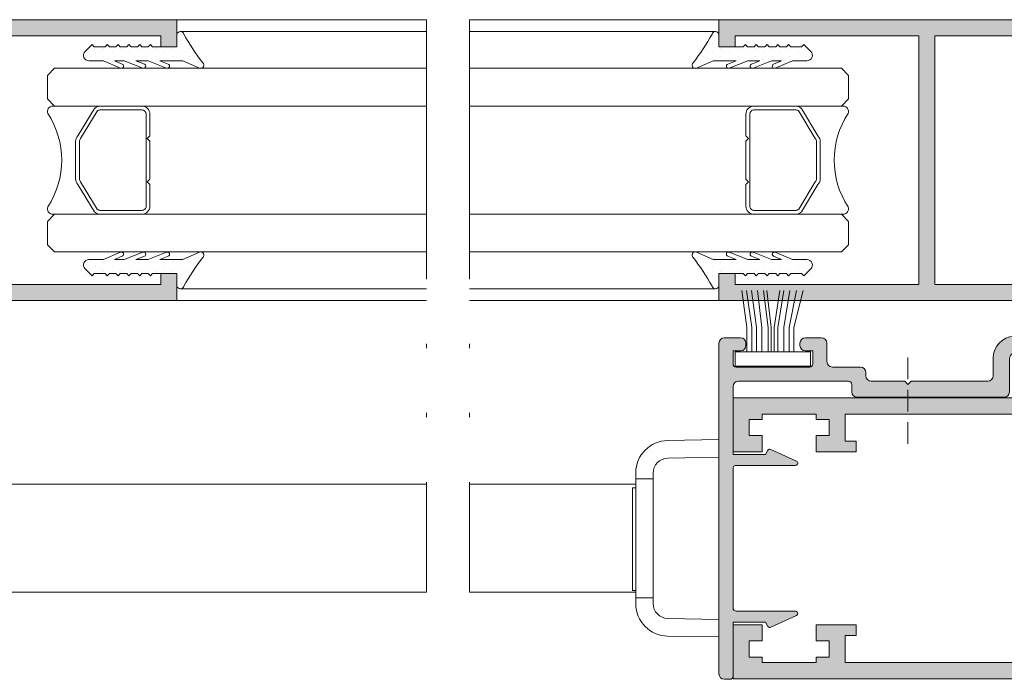
# Model space of a CAD drawing. Units: millimetres. Extents: x 2080 to 3440, y -1451 to 1041.
# Drawn here: x 3083 to 3106, y 936 to 951 of the extents above; entities that cross this region are included whole.
import ezdxf

# ---------------------------------------------------------------- set-up
doc = ezdxf.new("R2010")
doc.units = ezdxf.units.MM
doc.linetypes.add('ACAD_ISO12W100', pattern=[21, 12, -3, 0, -3, 0, -3])
doc.linetypes.add('DASHED', pattern=[0.75, 0.5, -0.25])
doc.layers.get('0').update_dxf_attribs({"lineweight": 9})
for name, color, linetype, lineweight in [('00_ANOTACIONES', 250, 'Continuous', 9), ('accesorios', 7, 'Continuous', 15), ('aux.', 7, 'Continuous', 15), ('juntas', 7, 'Continuous', 15), ('perfiles', 7, 'Continuous', 15), ('Sombreado perfiles', 254, 'Continuous', 15), ('Vidrio', 155, 'Continuous', 15)]:
    doc.layers.add(name, color=color, linetype=linetype, lineweight=lineweight)

# ---------------------------------------------------------------- blocks, each defined once
blk = doc.blocks.new('950030')
at = {"color": 8}
for p, q in [((-6700.567427959588, -2110.256331029448), (-6698.307887073145, -2110.256331029448)), ((-6700.567427959588, -2110.702842834922), (-6698.307887073145, -2110.702842834922)), ((-6700.567427959588, -2111.171677883736), (-6698.307887073145, -2111.171677883736)), ((-6700.567427959588, -2111.729815684801), (-6698.307887073145, -2111.729815684801)), ((-6700.567427959588, -2112.08541888656), (-6698.307887073145, -2112.08541888656)), ((-6700.567427959588, -2112.645162539087), (-6698.307887073145, -2112.645162539087)), ((-6700.567427959588, -2113.237924269484), (-6698.307887073145, -2113.237924269484)), ((-6700.567427959588, -2114.599782929245), (-6698.307887073145, -2114.599782929245))]:
    blk.add_line(p, q, dxfattribs=at)
blk.add_lwpolyline([(-6701.882492846038, -2108.70480107661), (-6701.882492846038, -2115.682165391763), (-6700.567427959588, -2115.682165391763), (-6700.567427959588, -2108.70480107661)], close=True, dxfattribs=at)
for points in [[(-6698.307887073145, -2110.256331029448), (-6694.892347569325, -2109.404818549638)], [(-6698.307887073145, -2110.702842834922), (-6694.892347569325, -2109.999941158714)], [(-6698.307887073145, -2111.171677883736), (-6694.892347569325, -2110.637402781294)], [(-6698.307887073145, -2111.729815684801), (-6694.892347569325, -2111.199867862137)], [(-6698.307887073145, -2112.08541888656), (-6694.892347569325, -2111.555471063895)], [(-6700.567427959588, -2112.348830795892), (-6698.307887073145, -2112.348830795892), (-6694.892347569325, -2112.764782733031)], [(-6698.307887073145, -2112.645162539087), (-6694.892347569325, -2113.061114476228)], [(-6700.567427959588, -2113.706759318298), (-6698.307887073145, -2113.706759318298), (-6694.892347569325, -2114.179698753684)], [(-6698.307887073145, -2113.237924269484), (-6694.892347569325, -2113.627597921683)], [(-6700.567427959588, -2114.153271123771), (-6698.307887073145, -2114.153271123771), (-6694.892347569325, -2114.650628025862)], [(-6698.307887073145, -2114.599782929245), (-6694.892347569325, -2115.069167959584)]]:
    blk.add_lwpolyline(points, dxfattribs=at)
blk = doc.blocks.new('COR-2000')
at = {"layer": 'Sombreado perfiles'}
h = blk.add_hatch(color=256, dxfattribs=at)
h.paths.add_polyline_path([(-6613.61479844687, -2071.448386746057), (-6613.61479844687, -2074.148386746057), (-6608.61479844687, -2074.148386746057), (-6608.61479844687, -2008.148386746057), (-6611.11479844687, -2008.148386746057), (-6611.11479844687, -2009.648386746057), (-6610.11479844687, -2009.648386746057), (-6610.11479844687, -2026.648386746057), (-6621.61479844687, -2026.648386746057), (-6633.11479844687, -2026.648386746057), (-6633.11479844687, -2009.648386746057), (-6632.11479844687, -2009.648386746057), (-6632.11479844687, -2008.148386746057), (-6634.61479844687, -2008.148386746057), (-6634.61479844687, -2074.148386746057), (-6629.61479844687, -2074.148386746057), (-6629.61479844687, -2071.448386746057), (-6631.11479844687, -2071.448386746057), (-6631.11479844687, -2072.648386746057), (-6632.61479844687, -2072.648386746057), (-6632.61479844687, -2071.448386746057), (-6633.11479844687, -2071.448386746057), (-6633.11479844687, -2066.448386746057), (-6632.61479844687, -2066.448386746057), (-6632.61479844687, -2065.248386746057), (-6631.11479844687, -2065.248386746057), (-6631.11479844687, -2066.448386746057), (-6629.61479844687, -2066.448386746057), (-6629.61479844687, -2062.748386746057), (-6630.61479844687, -2062.748386746057), (-6630.61479844687, -2063.748386746057), (-6633.11479844687, -2063.748386746057), (-6633.11479844687, -2040.648386746057), (-6630.914798446869, -2040.648386746057), (-6630.914798446869, -2042.148386746057), (-6629.414798446869, -2042.148386746057), (-6629.414798446869, -2040.648386746057), (-6621.61479844687, -2040.648386746057), (-6613.81479844687, -2040.648386746057), (-6613.81479844687, -2042.148386746057), (-6612.31479844687, -2042.148386746057), (-6612.31479844687, -2040.648386746057), (-6610.11479844687, -2040.648386746057), (-6610.11479844687, -2063.748386746057), (-6612.61479844687, -2063.748386746057), (-6612.61479844687, -2062.748386746057), (-6613.61479844687, -2062.748386746057), (-6613.61479844687, -2066.448386746057), (-6612.11479844687, -2066.448386746057), (-6612.11479844687, -2065.248386746057), (-6610.61479844687, -2065.248386746057), (-6610.61479844687, -2066.448386746057), (-6610.11479844687, -2066.448386746057), (-6610.11479844687, -2071.448386746057), (-6610.61479844687, -2071.448386746057), (-6610.61479844687, -2072.648386746057), (-6612.11479844687, -2072.648386746057), (-6612.11479844687, -2071.448386746057)])
h.paths.add_polyline_path([(-6621.61479844687, -2028.148386746057), (-6633.11479844687, -2028.148386746057), (-6633.11479844687, -2039.148386746057), (-6621.61479844687, -2039.148386746057), (-6610.11479844687, -2039.148386746057), (-6610.11479844687, -2028.148386746057)], flags=16)
at = {"layer": 'perfiles'}
for points in [[(-6613.61479844687, -2071.448386746057), (-6613.61479844687, -2074.148386746057), (-6608.61479844687, -2074.148386746057), (-6608.61479844687, -2008.148386746057), (-6611.11479844687, -2008.148386746057), (-6611.11479844687, -2009.648386746057), (-6610.11479844687, -2009.648386746057), (-6610.11479844687, -2026.648386746057), (-6621.61479844687, -2026.648386746057), (-6633.11479844687, -2026.648386746057), (-6633.11479844687, -2009.648386746057), (-6632.11479844687, -2009.648386746057), (-6632.11479844687, -2008.148386746057), (-6634.61479844687, -2008.148386746057), (-6634.61479844687, -2074.148386746057), (-6629.61479844687, -2074.148386746057), (-6629.61479844687, -2071.448386746057), (-6631.11479844687, -2071.448386746057), (-6631.11479844687, -2072.648386746057), (-6632.61479844687, -2072.648386746057), (-6632.61479844687, -2071.448386746057), (-6633.11479844687, -2071.448386746057), (-6633.11479844687, -2066.448386746057), (-6632.61479844687, -2066.448386746057), (-6632.61479844687, -2065.248386746057), (-6631.11479844687, -2065.248386746057), (-6631.11479844687, -2066.448386746057), (-6629.61479844687, -2066.448386746057), (-6629.61479844687, -2062.748386746057), (-6630.61479844687, -2062.748386746057), (-6630.61479844687, -2063.748386746057), (-6633.11479844687, -2063.748386746057), (-6633.11479844687, -2040.648386746057), (-6630.914798446869, -2040.648386746057), (-6630.914798446869, -2042.148386746057), (-6629.414798446869, -2042.148386746057), (-6629.414798446869, -2040.648386746057), (-6621.61479844687, -2040.648386746057), (-6613.81479844687, -2040.648386746057), (-6613.81479844687, -2042.148386746057), (-6612.31479844687, -2042.148386746057), (-6612.31479844687, -2040.648386746057), (-6610.11479844687, -2040.648386746057), (-6610.11479844687, -2063.748386746057), (-6612.61479844687, -2063.748386746057), (-6612.61479844687, -2062.748386746057), (-6613.61479844687, -2062.748386746057), (-6613.61479844687, -2066.448386746057), (-6612.11479844687, -2066.448386746057), (-6612.11479844687, -2065.248386746057), (-6610.61479844687, -2065.248386746057), (-6610.61479844687, -2066.448386746057), (-6610.11479844687, -2066.448386746057), (-6610.11479844687, -2071.448386746057), (-6610.61479844687, -2071.448386746057), (-6610.61479844687, -2072.648386746057), (-6612.11479844687, -2072.648386746057), (-6612.11479844687, -2071.448386746057)], [(-6621.61479844687, -2028.148386746057), (-6633.11479844687, -2028.148386746057), (-6633.11479844687, -2039.148386746057), (-6621.61479844687, -2039.148386746057), (-6610.11479844687, -2039.148386746057), (-6610.11479844687, -2028.148386746057)]]:
    blk.add_lwpolyline(points, close=True, dxfattribs=at)
blk = doc.blocks.new('250010')
at = {"layer": 'juntas'}
h = blk.add_hatch(dxfattribs=at)
h.set_pattern_fill('DOTS', color=256, scale=0.5, style=0)
h.set_pattern_definition([(0, (0, 0), (0.396875, 0.79375), [0, -0.79375])])
edge = h.paths.add_edge_path()
edge.add_arc((-6856.746183257982, -1969.313155501896), 0.3000000000011714, 336.2153194209378, 498.2345495567785)
edge.add_arc((-6868.387512000501, -1954.826486834311), 18.28864965392546, 298.68088646282615, 308.63067305020775, ccw=False)
edge.add_arc((-6859.543810416802, -1971.188308596867), 0.3239548269903109, 101.8301295983364, 262.8367351878729)
edge.add_line((-6859.58420664864, -1971.509734909392), (-6859.156813453423, -1971.509734909392))
edge.add_line((-6859.156813453423, -1971.509734909392), (-6858.45205415069, -1971.509734909392))
edge.add_line((-6858.45205415069, -1971.509734909392), (-6858.45205415069, -1973.761477470485))
edge.add_line((-6858.45205415069, -1973.761477470485), (-6858.652054150689, -1973.961477470485))
edge.add_line((-6858.652054150689, -1973.961477470485), (-6858.45205415069, -1974.161477470485))
edge.add_line((-6858.45205415069, -1974.161477470485), (-6858.45205415069, -1974.761477470486))
edge.add_line((-6858.45205415069, -1974.761477470486), (-6858.652054150689, -1974.961477470486))
edge.add_line((-6858.652054150689, -1974.961477470486), (-6858.45205415069, -1975.161477470485))
edge.add_line((-6858.45205415069, -1975.161477470485), (-6858.45205415069, -1975.761477470486))
edge.add_line((-6858.45205415069, -1975.761477470486), (-6858.652054150689, -1975.961477470486))
edge.add_line((-6858.652054150689, -1975.961477470486), (-6858.45205415069, -1976.161477470485))
edge.add_line((-6858.45205415069, -1976.161477470485), (-6858.45205415069, -1976.761477470485))
edge.add_line((-6858.45205415069, -1976.761477470485), (-6858.652054150689, -1976.961477470485))
edge.add_line((-6858.652054150689, -1976.961477470485), (-6858.45205415069, -1977.161477470485))
edge.add_line((-6858.45205415069, -1977.161477470485), (-6858.45205415069, -1977.761477470486))
edge.add_line((-6858.45205415069, -1977.761477470486), (-6858.652054150689, -1977.961477470486))
edge.add_line((-6858.652054150689, -1977.961477470486), (-6858.45205415069, -1978.161477470485))
edge.add_line((-6858.45205415069, -1978.161477470485), (-6858.45205415069, -1979.168584251672))
edge.add_line((-6858.45205415069, -1979.168584251672), (-6858.652054150689, -1979.368584251672))
edge.add_line((-6858.652054150689, -1979.368584251672), (-6858.005607541283, -1980.015030861079))
edge.add_arc((-6857.65205415069, -1979.661477470485), 0.5000000000002452, 225.0000000000184, 359.999999999974)
edge.add_line((-6857.152054150689, -1979.661477470485), (-6857.152054150689, -1978.315902187911))
edge.add_line((-6857.152054150689, -1978.315902187911), (-6856.469616773102, -1976.729404266741))
edge.add_arc((-6856.653340385489, -1976.65037494148), 0.1999999999997432, 336.7248809189331, 516.7248809189331)
edge.add_line((-6856.837063997877, -1976.571345616219), (-6857.152054150689, -1977.303619725225))
edge.add_line((-6857.152054150689, -1977.303619725225), (-6857.152054150689, -1976.385922941731))
edge.add_line((-6857.152054150689, -1976.385922941731), (-6856.467896821405, -1974.668018561145))
edge.add_arc((-6856.653704002077, -1974.594020644888), 0.1999999999990143, 338.2850252641636, 518.2850252641636)
edge.add_line((-6856.839511182749, -1974.520022728631), (-6857.152054150689, -1975.304811417961))
edge.add_line((-6857.152054150689, -1975.304811417961), (-6857.152054150689, -1974.185922941732))
edge.add_line((-6857.152054150689, -1974.185922941732), (-6856.467598612624, -1972.468137353112))
edge.add_arc((-6856.653392944852, -1972.394107182829), 0.2000000000006818, 338.2750790210071, 518.275079021007)
edge.add_line((-6856.839187277081, -1972.320077012547), (-6857.152054150689, -1973.105282444827))
edge.add_line((-6857.152054150689, -1973.105282444827), (-6857.152054150689, -1970.977916727574))
edge.add_line((-6857.152054150689, -1970.977916727574), (-6856.471662998141, -1969.434145695456))
blk.add_lwpolyline([(-6856.471662998141, -1969.434145695456, 0.8542258096586639), (-6856.969946593648, -1969.113330654563, -0.0434414299997119), (-6859.61022464579, -1970.871234662085, 0.8466119690087167), (-6859.58420664864, -1971.509734909392), (-6859.156813453423, -1971.509734909392), (-6858.45205415069, -1971.509734909392), (-6858.45205415069, -1973.761477470485), (-6858.652054150689, -1973.961477470485), (-6858.45205415069, -1974.161477470485), (-6858.45205415069, -1974.761477470486), (-6858.652054150689, -1974.961477470486), (-6858.45205415069, -1975.161477470485), (-6858.45205415069, -1975.761477470486), (-6858.652054150689, -1975.961477470486), (-6858.45205415069, -1976.161477470485), (-6858.45205415069, -1976.761477470485), (-6858.652054150689, -1976.961477470485), (-6858.45205415069, -1977.161477470485), (-6858.45205415069, -1977.761477470486), (-6858.652054150689, -1977.961477470486), (-6858.45205415069, -1978.161477470485), (-6858.45205415069, -1979.168584251672), (-6858.652054150689, -1979.368584251672), (-6858.005607541283, -1980.015030861079, 0.6681786379192989), (-6857.152054150689, -1979.661477470485), (-6857.152054150689, -1978.315902187911), (-6856.469616773102, -1976.729404266741, 0.9999999999999999), (-6856.837063997877, -1976.571345616219), (-6857.152054150689, -1977.303619725225), (-6857.152054150689, -1976.385922941731), (-6856.467896821405, -1974.668018561145, 1.00000000000021), (-6856.839511182749, -1974.520022728631), (-6857.152054150689, -1975.304811417961), (-6857.152054150689, -1974.185922941732), (-6856.467598612624, -1972.468137353112, 0.9999999999999997), (-6856.839187277081, -1972.320077012547), (-6857.152054150689, -1973.105282444827), (-6857.152054150689, -1970.977916727574)], format="xyb", close=True, dxfattribs=at)
blk = doc.blocks.new('COR-2116')
at = {"layer": 'Sombreado perfiles'}
h = blk.add_hatch(color=256, dxfattribs=at)
edge = h.paths.add_edge_path()
edge.add_line((-6630.68674195449, -2041.990179677832), (-6631.886741954489, -2041.990179677832))
edge.add_arc((-6631.88674195449, -2042.290179677832), 0.2999999999999545, 90, 180.0000000000109)
edge.add_line((-6632.18674195449, -2042.290179677832), (-6632.18674195449, -2049.090179677833))
edge.add_arc((-6631.88674195449, -2049.090179677833), 0.2999999999999545, 179.9999999999891, 270)
edge.add_line((-6631.88674195449, -2049.390179677832), (-6630.686741954491, -2049.390179677832))
edge.add_line((-6630.68674195449, -2049.390179677832), (-6630.68674195449, -2048.690179677832))
edge.add_arc((-6630.18674195449, -2048.690179677832), 0.5, 90, 180, ccw=False)
edge.add_line((-6630.18674195449, -2048.190179677832), (-6629.98674195449, -2048.190179677832))
edge.add_arc((-6629.98674195449, -2048.690179677832), 0.5, 0, 90, ccw=False)
edge.add_line((-6629.48674195449, -2048.690179677832), (-6629.48674195449, -2050.190179677832))
edge.add_arc((-6629.98674195449, -2050.190179677832), 0.5, -90, 0, ccw=False)
edge.add_line((-6629.98674195449, -2050.690179677832), (-6631.68674195449, -2050.690179677832))
edge.add_arc((-6631.68674195449, -2051.190179677832), 0.5, 90, 180)
edge.add_line((-6632.18674195449, -2051.190179677832), (-6632.18674195449, -2053.790179677832))
edge.add_arc((-6632.68674195449, -2053.790179677832), 0.5, -90, 0, ccw=False)
edge.add_line((-6632.68674195449, -2054.290179677832), (-6632.98674195449, -2054.290179677832))
edge.add_arc((-6632.98674195449, -2054.790179677832), 0.5, 90, 180)
edge.add_line((-6633.48674195449, -2054.790179677832), (-6633.48674195449, -2057.890179677832))
edge.add_line((-6633.48674195449, -2057.890179677832), (-6633.78674195449, -2058.190179677832))
edge.add_line((-6633.78674195449, -2058.190179677832), (-6633.48674195449, -2058.490179677833))
edge.add_line((-6633.48674195449, -2058.490179677833), (-6633.48674195449, -2065.590179677832))
edge.add_arc((-6632.98674195449, -2065.590179677832), 0.5, 180, 270)
edge.add_line((-6632.98674195449, -2066.090179677832), (-6631.339025070183, -2066.090179677832))
edge.add_arc((-6631.339025070183, -2068.090179677832), 2.000000000000014, 2.9207215210004733, 90.00000000000318, ccw=False)
edge.add_line((-6629.341623081204, -2067.988271413088), (-6628.938464496268, -2075.890179677831))
edge.add_line((-6628.938464496268, -2075.890179677831), (-6628.938464496268, -2079.690179677832))
edge.add_arc((-6629.338464496268, -2079.690179677832), 0.3999999999999773, -174.8312327950415, 0, ccw=False)
edge.add_line((-6629.736837958604, -2079.726215555883), (-6630.772902569725, -2068.272612406487))
edge.add_arc((-6631.519852811603, -2068.340179677832), 0.7499999999999485, 5.168767204956698, 90)
edge.add_line((-6631.519852811603, -2067.590179677832), (-6634.48674195449, -2067.590179677832))
edge.add_arc((-6634.48674195449, -2067.090179677832), 0.5, 180, 270, ccw=False)
edge.add_line((-6634.98674195449, -2067.090179677832), (-6634.98674195449, -2053.490179677832))
edge.add_arc((-6634.48674195449, -2053.490179677832), 0.5, 90, 180, ccw=False)
edge.add_line((-6634.48674195449, -2052.990179677832), (-6633.78674195449, -2052.990179677832))
edge.add_arc((-6633.78674195449, -2052.690179677832), 0.2999999999999261, 270, 360.0000000000055)
edge.add_line((-6633.48674195449, -2052.690179677832), (-6633.48674195449, -2042.490179677832))
edge.add_arc((-6633.98674195449, -2042.490179677832), 0.5, 0, 90)
edge.add_line((-6633.98674195449, -2041.990179677832), (-6640.28674195449, -2041.990179677832))
edge.add_line((-6640.28674195449, -2041.990179677832), (-6640.28674195449, -2044.990179677832))
edge.add_line((-6640.28674195449, -2044.990179677832), (-6639.88674195449, -2045.221119785508))
edge.add_arc((-6639.98674195449, -2045.394324866265), 0.20000000000021, -26.446771872206398, 59.99999999995208, ccw=False)
edge.add_line((-6639.807672255322, -2045.483398110508), (-6640.904817251358, -2047.873266393919))
edge.add_arc((-6641.086741954489, -2047.79017967783), 0.200000000000514, 180.000000000228, 335.4533759255392, ccw=False)
edge.add_line((-6641.28674195449, -2047.790179677831), (-6641.28674195449, -2042.290179677832))
edge.add_arc((-6641.58674195449, -2042.290179677832), 0.2999999999999545, 359.9999999999891, 450)
edge.add_line((-6641.58674195449, -2041.990179677832), (-6654.48674195449, -2041.990179677832))
edge.add_arc((-6654.48674195449, -2042.290179677832), 0.2999999999999545, 90, 180.0000000000109)
edge.add_line((-6654.78674195449, -2042.290179677832), (-6654.78674195449, -2047.790179677832))
edge.add_arc((-6654.986741954491, -2047.790179677831), 0.2000000000003865, 204.5466240742399, 359.99999999952774, ccw=False)
edge.add_line((-6655.168666657622, -2047.873266393919), (-6656.265811653657, -2045.483398110508))
edge.add_arc((-6656.08674195449, -2045.394324866265), 0.2000000000002274, 120.00000000004391, 206.4467718722137, ccw=False)
edge.add_line((-6656.18674195449, -2045.221119785508), (-6655.78674195449, -2044.990179677832))
edge.add_line((-6655.78674195449, -2044.990179677832), (-6655.78674195449, -2041.990179677832))
edge.add_line((-6655.78674195449, -2041.990179677832), (-6660.78674195449, -2041.990179677832))
edge.add_arc((-6660.78674195449, -2041.690179677832), 0.2999999999999545, 179.9999999999891, 270, ccw=False)
edge.add_line((-6661.08674195449, -2041.690179677832), (-6661.08674195449, -2041.190179677832))
edge.add_arc((-6660.58674195449, -2041.190179677832), 0.5, 90, 180, ccw=False)
edge.add_line((-6660.58674195449, -2040.690179677832), (-6629.98674195449, -2040.690179677832))
edge.add_arc((-6629.98674195449, -2041.190179677832), 0.5, 0, 90, ccw=False)
edge.add_line((-6629.48674195449, -2041.190179677832), (-6629.48674195449, -2042.690179677832))
edge.add_arc((-6629.98674195449, -2042.690179677832), 0.5, -90, 0, ccw=False)
edge.add_line((-6629.98674195449, -2043.190179677832), (-6630.18674195449, -2043.190179677832))
edge.add_arc((-6630.18674195449, -2042.690179677832), 0.5, 180, 270, ccw=False)
edge.add_line((-6630.68674195449, -2042.690179677832), (-6630.68674195449, -2041.990179677833))
at = {"layer": 'perfiles'}
blk.add_lwpolyline([(-6630.68674195449, -2041.990179677832), (-6631.88674195449, -2041.990179677832, 0.4142135623731505), (-6632.18674195449, -2042.290179677832), (-6632.18674195449, -2049.090179677833, 0.4142135623731505), (-6631.88674195449, -2049.390179677832), (-6630.68674195449, -2049.390179677832), (-6630.68674195449, -2048.690179677832, -0.414213562373095), (-6630.18674195449, -2048.190179677832), (-6629.98674195449, -2048.190179677832, -0.414213562373095), (-6629.48674195449, -2048.690179677832), (-6629.48674195449, -2050.190179677832, -0.414213562373095), (-6629.98674195449, -2050.690179677832), (-6631.68674195449, -2050.690179677832, 0.414213562373095), (-6632.18674195449, -2051.190179677832), (-6632.18674195449, -2053.790179677832, -0.414213562373095), (-6632.68674195449, -2054.290179677832), (-6632.98674195449, -2054.290179677832, 0.414213562373095), (-6633.48674195449, -2054.790179677832), (-6633.48674195449, -2057.890179677832), (-6633.78674195449, -2058.190179677832), (-6633.48674195449, -2058.490179677833), (-6633.48674195449, -2065.590179677832, 0.414213562373095), (-6632.98674195449, -2066.090179677832), (-6631.339025070183, -2066.090179677832, -0.399360578220919), (-6629.341623081204, -2067.988271413088), (-6628.938464496268, -2075.890179677831), (-6628.938464496268, -2079.690179677832, -0.9558815207669347), (-6629.736837958604, -2079.726215555883), (-6630.772902569724, -2068.272612406487, 0.3880312273679102), (-6631.519852811603, -2067.590179677832), (-6634.48674195449, -2067.590179677832, -0.414213562373095), (-6634.98674195449, -2067.090179677832), (-6634.98674195449, -2053.490179677832, -0.414213562373095), (-6634.48674195449, -2052.990179677832), (-6633.78674195449, -2052.990179677832, 0.4142135623731505), (-6633.48674195449, -2052.690179677832), (-6633.48674195449, -2042.490179677832, 0.414213562373095), (-6633.98674195449, -2041.990179677832), (-6640.28674195449, -2041.990179677832), (-6640.28674195449, -2044.990179677832), (-6639.88674195449, -2045.221119785508, -0.3961641001675063), (-6639.807672255322, -2045.483398110508), (-6640.904817251358, -2047.873266393919, -0.8058425128641461), (-6641.28674195449, -2047.790179677831), (-6641.28674195449, -2042.290179677832, 0.4142135623731504), (-6641.58674195449, -2041.990179677832), (-6654.48674195449, -2041.990179677832, 0.4142135623731505), (-6654.78674195449, -2042.290179677832), (-6654.78674195449, -2047.790179677832, -0.8058425128639778), (-6655.168666657622, -2047.873266393919), (-6656.265811653658, -2045.483398110508, -0.3961641001675798), (-6656.18674195449, -2045.221119785508), (-6655.78674195449, -2044.990179677832), (-6655.78674195449, -2041.990179677832), (-6660.78674195449, -2041.990179677832, -0.4142135623731505), (-6661.08674195449, -2041.690179677832), (-6661.08674195449, -2041.190179677832, -0.414213562373095), (-6660.58674195449, -2040.690179677832), (-6629.98674195449, -2040.690179677832, -0.414213562373095), (-6629.48674195449, -2041.190179677832), (-6629.48674195449, -2042.690179677832, -0.414213562373095), (-6629.98674195449, -2043.190179677832), (-6630.18674195449, -2043.190179677832, -0.414213562373095), (-6630.68674195449, -2042.690179677832)], format="xyb", close=True, dxfattribs=at)
blk = doc.blocks.new('282060_lat')
at = {"layer": 'accesorios', "extrusion": (1, -1.83697019872103e-16, 2.220446049250313e-16)}
for p, q in [((-4754.287536146712, -2353.596331734515, -1.402630449224818), (-4754.287536146712, -2351.761927734568, -1.402630449224818)), ((-4754.287536146712, -2351.761927734568, -1.402630449224818), (-4749.535178927401, -2351.844880438392, -1.402630449224817)), ((-4754.287536146712, -2353.389855838453, -1.402630449224818), (-4749.5631027777, -2353.472321129658, -1.402630449224817)), ((-4754.287536146712, -2368.196331734514, -1.402630449224818), (-4754.287536146712, -2353.596331734515, -1.402630449224818)), ((-4748.187536146712, -2355.896331734515, -1.402630449224816), (-4748.187536146712, -2354.872107902876, -1.402630449224816)), ((-4746.587536146712, -2355.396331734515, -1.402630449224816), (-4748.187536146712, -2355.396331734515, -1.402630449224816)), ((-4746.587536146712, -2354.844423523862, -1.402630449224816), (-4746.587536146712, -2355.896331734515, -1.402630449224816)), ((-4748.187536146712, -2365.896331734515, -1.402630449224816), (-4748.187536146712, -2355.896331734515, -1.402630449224816)), ((-4746.587536146712, -2355.896331734515, -1.402630449224816), (-4746.587536146712, -2365.896331734515, -1.402630449224816)), ((-4746.287536146712, -2356.238186402491, -1.402630449224816), (-4746.587536146712, -2356.238186402491, -1.402630449224816)), ((-4746.287536146712, -2356.238186402491, -1.402630449224816), (-4746.287536146712, -2359.591260964708, -1.402630449224816)), ((-4746.287536146712, -2359.591260964708, -1.402630449224816), (-4746.287536146712, -2365.715186402491, -1.402630449224816)), ((-4748.187536146712, -2366.920555566153, -1.402630449224816), (-4748.187536146712, -2365.896331734515, -1.402630449224816)), ((-4748.187536146712, -2366.396331734514, -1.402630449224816), (-4746.587536146712, -2366.396331734514, -1.402630449224816)), ((-4746.287536146712, -2365.715186402491, -1.402630449224816), (-4746.587536146712, -2365.715186402491, -1.402630449224816)), ((-4746.587536146712, -2365.896331734515, -1.402630449224816), (-4746.587536146712, -2366.948239945167, -1.402630449224816)), ((-4754.287536146712, -2370.030735734462, -1.402630449224818), (-4754.287536146712, -2368.196331734514, -1.402630449224818)), ((-4749.5631027777, -2368.320342339372, -1.402630449224817), (-4754.287536146712, -2368.402807630577, -1.402630449224818)), ((-4749.535178927401, -2369.947783030637, -1.402630449224817), (-4754.287536146712, -2370.030735734462, -1.402630449224818))]:
    blk.add_line(p, q, dxfattribs=at)
at = {"layer": 'accesorios'}
for centre, radius, start, end in [((-4749.587536146712, -2354.844423523862, -1.402630449224817), 3, 0, 88.99999999999778), ((-4749.587536146712, -2354.872107902876, -1.402630449224817), 1.4, 0, 88.99999999999778), ((-4749.587536146712, -2366.920555566153, -1.402630449224817), 1.4, 271.0000000000022, 0), ((-4749.587536146712, -2366.948239945167, -1.402630449224817), 3, 271.0000000000022, 0)]:
    blk.add_arc(centre, radius, start, end, dxfattribs=at)

msp = doc.modelspace()

# ---------------------------------------------------------------- linework, layer by layer
at = {"layer": 'aux.'}
for p, q in [((3086.600494575097, 951.3734018444773), (3092.375494569618, 951.3734018444773)), ((3099.150494575097, 951.3734018444773), (3093.375494569618, 951.373401844477)), ((3086.677553712536, 951.1022624625568), (3092.375494569618, 951.1022624625571)), ((3099.073435437658, 951.1022624625568), (3093.375494569618, 951.1022624625574)), ((3086.680851153229, 945.1444740712016), (3092.375494569618, 945.1444740712016)), ((3099.070137996965, 945.1444740712016), (3093.375494569618, 945.1444740712017)), ((3086.600494575097, 944.8734018444773), (3092.375494569618, 944.873401844477)), ((3099.150494575097, 944.8734018444773), (3093.375494569617, 944.8734018444766)), ((3072.265558084559, 940.6234018444768), (3092.375494569618, 940.6234018444768)), ((3093.375494569617, 940.6234018444766), (3097.225494575097, 940.6234018444757)), ((3072.265558084559, 938.1234018444768), (3092.375494569618, 938.123401844477)), ((3093.375494569617, 938.1234018444767), (3097.225494575097, 938.1234018444757))]:
    msp.add_line(p, q, dxfattribs=at)
at = {"layer": 'aux.', "linetype": 'ACAD_ISO12W100', "ltscale": 0.5}
for p, q in [((3092.375494569618, 951.3734018444759), (3092.375494569617, 938.1234018444773)), ((3093.375494569618, 951.3734018444759), (3093.375494569617, 938.1234018444773))]:
    msp.add_line(p, q, dxfattribs=at)
at = {"layer": 'aux.', "linetype": 'DASHED'}
msp.add_line((3103.525494575097, 943.5580090236276), (3103.525494575097, 941.3974079235857), dxfattribs=at)
at = {"layer": 'Vidrio'}
for points in [[(3092.375494569618, 950.2484018444777), (3083.767161241764, 950.2484018444777), (3083.600494575097, 950.0817351778107), (3083.600494575097, 949.5400685111442), (3083.767161241764, 949.3734018444777), (3092.375494569618, 949.3734018444777)], [(3093.375494569618, 950.2484018444777), (3101.98382790843, 950.2484018444777), (3102.150494575097, 950.0817351778107), (3102.150494575097, 949.5400685111442), (3101.98382790843, 949.3734018444777), (3093.375494569618, 949.3734018444777)], [(3092.375494569618, 945.9984018444777), (3083.767161241764, 945.9984018444777), (3083.600494575097, 946.1650685111447), (3083.600494575097, 946.7067351778112), (3083.767161241764, 946.8734018444777), (3092.375494569618, 946.8734018444777)], [(3093.375494569618, 945.9984018444777), (3101.98382790843, 945.9984018444777), (3102.150494575097, 946.1650685111447), (3102.150494575097, 946.7067351778112), (3101.98382790843, 946.8734018444777), (3093.375494569618, 946.8734018444777)]]:
    msp.add_lwpolyline(points, dxfattribs=at)
for points in [[(3085.447421543963, 946.8734020360178), (3083.723440775776, 946.8734013842688, -0.5349622200293069), (3083.609919425347, 947.0435563898257, 0.2999597460922676), (3083.609919425347, 949.2032468389204, -0.5349622200292729), (3083.723440775776, 949.3734018444777), (3085.447421543963, 949.3734018444777)], [(3085.975494575097, 947.5619286290869), (3085.975494575097, 947.0578211454942, -0.4142135623730951), (3085.791075274081, 946.8734018444777), (3084.822421543963, 946.8734018444777, -0.1989123673797186), (3084.692017405632, 946.9274170071637), (3084.308262928294, 947.561171484502, -0.1989123673796717), (3084.254247765608, 947.6915756228329), (3084.254247765608, 948.555228066122, -0.1989123673797988), (3084.308262928294, 948.685632204453), (3084.692017405633, 949.3193866817917, -0.1989123673795075), (3084.822421543963, 949.3734018444777), (3085.791075274081, 949.3734018444777, -0.414213562373095), (3085.975494575097, 949.1889825434607), (3085.975494575097, 948.6867564123156), (3085.914021474759, 948.6252833119772), (3085.975494575097, 948.5638102116384), (3085.975494575097, 947.6829934773166), (3085.914021474759, 947.6215203769782), (3085.975494575097, 947.5600472766398)], [(3099.775494575096, 947.5619286290869), (3099.775494575096, 947.0578211454942, 0.4142135623730951), (3099.959913876113, 946.8734018444777), (3100.92856760623, 946.8734018444777, 0.1989123673797186), (3101.058971744561, 946.9274170071637), (3101.4427262219, 947.561171484502, 0.1989123673796717), (3101.496741384586, 947.6915756228329), (3101.496741384586, 948.555228066122, 0.1989123673797988), (3101.4427262219, 948.685632204453), (3101.05897174456, 949.3193866817917, 0.1989123673795075), (3100.92856760623, 949.3734018444777), (3099.959913876113, 949.3734018444777, 0.414213562373095), (3099.775494575096, 949.1889825434607), (3099.775494575096, 948.6867564123156), (3099.836967675435, 948.6252833119772), (3099.775494575096, 948.5638102116384), (3099.775494575096, 947.6829934773166), (3099.836967675435, 947.6215203769782), (3099.775494575096, 947.5600472766398)], [(3100.30356760623, 946.8734020360178), (3102.027548374418, 946.8734013842688, 0.5349622200293069), (3102.141069724847, 947.0435563898257, -0.2999597460922676), (3102.141069724847, 949.2032468389204, 0.5349622200292729), (3102.027548374418, 949.3734018444777), (3100.30356760623, 949.3734018444777)]]:
    msp.add_lwpolyline(points, format="xyb", dxfattribs=at)
for points in [[(3084.822421543963, 946.9619231089657, -0.1989123673798058), (3084.754611392032, 946.9900109935622), (3084.370856914693, 947.6237654709014, -0.1989123673795057), (3084.342769030096, 947.6915756228334), (3084.342769030096, 948.5552280661216, -0.1989123673796467), (3084.370856914693, 948.6230382180536), (3084.754611392032, 949.2567926953927, -0.1989123673795603), (3084.822421543964, 949.2848805799897), (3085.791075274081, 949.2848805799897, -0.4142135623730951), (3085.886973310609, 949.1889825434612), (3085.886973310609, 947.0578211454942, -0.4142135623730951), (3085.791075274081, 946.9619231089657)], [(3100.92856760623, 946.9619231089657, 0.1989123673798058), (3100.996377758162, 946.9900109935622), (3101.380132235501, 947.6237654709014, 0.1989123673795057), (3101.408220120098, 947.6915756228334), (3101.408220120098, 948.5552280661216, 0.1989123673796467), (3101.380132235501, 948.6230382180536), (3100.996377758162, 949.2567926953927, 0.1989123673795603), (3100.92856760623, 949.2848805799897), (3099.959913876113, 949.2848805799897, 0.4142135623730951), (3099.864015839585, 949.1889825434612), (3099.864015839585, 947.0578211454942, 0.4142135623730951), (3099.959913876113, 946.9619231089657)]]:
    msp.add_lwpolyline(points, format="xyb", close=True, dxfattribs=at)

# ---------------------------------------------------------------- block references
at = {"layer": '00_ANOTACIONES', "yscale": 0.25, "zscale": 0.25}
for name, p, xscale, rotation in [('COR-2000', (3588.637591261612, 2603.527101456194), -0.25, 270), ('COR-2000', (2597.113397888582, 2603.527101456194), 0.25, 90.00000000000001), ('250010', (3579.477928302445, -763.8646116931951), 0.25, 270), ('250010', (2606.273060847749, -763.8646116931951), -0.25, 90), ('250010', (3579.477928302445, 2660.11141538215), -0.25, 270), ('250010', (2606.273060847748, 2660.11141538215), 0.25, 90.00000000000001), ('950030', (3628.448865383643, 2618.829641945179), -0.25, 270), ('COR-2000', (3618.012591261611, -716.0302977672411), 0.25, 270)]:
    msp.add_blockref(name, p, dxfattribs=dict(at, xscale=xscale, rotation=rotation))
at = {"layer": 'accesorios', "xscale": -0.25, "yscale": 0.25, "zscale": 0.25}
msp.add_blockref('282060_lat', (1910.578610538419, 1529.597484778104, 0.3506576123062044), dxfattribs=at)
at = {"layer": 'aux.', "xscale": 0.25, "yscale": 0.25, "zscale": 0.25, "rotation": 90.00000000000001}
msp.add_blockref('COR-2116', (2588.977949655638, 2601.382587333098), dxfattribs=at)

doc.saveas('drawing.dxf')
